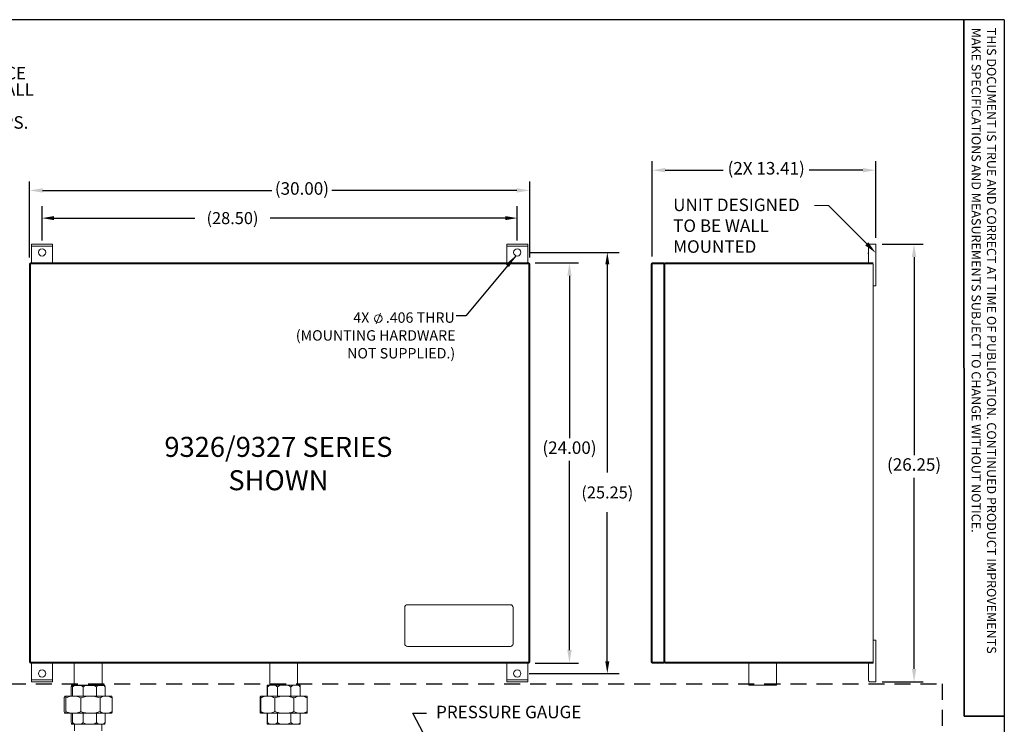
# Model space of a CAD drawing. Extents: x -0.4 to 15.2, y 0 to 20.4.
# Drawn here: x 5.4 to 15.2, y 13.3 to 20.4 of the extents above; entities that cross this region are included whole.
import ezdxf
from ezdxf.enums import TextEntityAlignment as Align

# ---------------------------------------------------------------- set-up
doc = ezdxf.new("R2010")
doc.units = 0
doc.header["$LTSCALE"] = 0.64
doc.header["$MEASUREMENT"] = 0
doc.header["$PDSIZE"] = -5
doc.linetypes.add('HIDDEN', pattern=[0.375, 0.25, -0.125])
doc.layers.get('0').update_dxf_attribs({"color": 1, "linetype": 'CONTINUOUS'})
doc.layers.get('Defpoints').update_dxf_attribs({"linetype": 'CONTINUOUS'})
for name, color, linetype in [('DASHED', 7, 'HIDDEN'), ('DIM', 4, 'CONTINUOUS'), ('TXT', 4, 'CONTINUOUS'), ('zBORDER', 8, 'CONTINUOUS')]:
    doc.layers.add(name, color=color, linetype=linetype)
doc.styles.add('ARIAL', font='ARIAL.TTF')
doc.styles.add('SLDTEXTSTYLE2', font='TXT', dxfattribs={"width": 0.75})
doc.styles.get("Standard").update_dxf_attribs({"font": 'simplex.shx'})
doc.dimstyles.new('SLDDIMSTYLE0', dxfattribs={"dimtxt": 0.18, "dimasz": 0.13, "dimexe": 0, "dimexo": 0.0625, "dimgap": 0, "dimtad": 0, "dimtih": 1, "dimtoh": 1, "dimdec": 0, "dimrnd": 1e-09, "dimzin": 0, "dimdsep": 46, "dimtxsty": 'Standard', "dimsah": 1, "dimcen": 0.09, "dimadec": 0, "dimazin": 0, "dimtfac": 0.13, "dimtdec": 0, "dimtofl": 0, "dimtmove": 0, "dimatfit": 3, "dimfxl": 1, "dimfrac": 2, "dimtolj": 1, "dimtzin": 0, "dimarcsym": 0})
doc.dimstyles.new('SLDDIMSTYLE5', dxfattribs={"dimtxt": 0.125, "dimasz": 0.13, "dimexe": 0, "dimexo": 0.0625, "dimgap": 0.03125, "dimtad": 0, "dimtih": 1, "dimtoh": 1, "dimlfac": 6, "dimrnd": 1e-09, "dimzin": 4, "dimdsep": 46, "dimtxsty": 'SLDTEXTSTYLE2', "dimsah": 1, "dimcen": 0.09, "dimadec": 0, "dimazin": 1, "dimtfac": 1, "dimtofl": 0, "dimtmove": 0, "dimatfit": 3, "dimfxl": 1, "dimfrac": 2, "dimtolj": 1, "dimtzin": 12, "dimarcsym": 0})
doc.dimstyles.new('SLDDIMSTYLE6', dxfattribs={"dimtxt": 0.125, "dimasz": 0.13, "dimexe": 0, "dimexo": 0.0625, "dimgap": 0.03125, "dimtad": 0, "dimtih": 1, "dimtoh": 1, "dimlfac": 6, "dimrnd": 1e-09, "dimzin": 12, "dimdsep": 46, "dimtxsty": 'SLDTEXTSTYLE2', "dimsah": 1, "dimcen": 0.09, "dimadec": 0, "dimazin": 3, "dimtfac": 1, "dimtofl": 0, "dimtmove": 0, "dimatfit": 3, "dimfxl": 1, "dimfrac": 2, "dimtolj": 1, "dimtzin": 12, "dimarcsym": 0})
doc.dimstyles.get("Standard").update_dxf_attribs({"dimtxt": 0.12, "dimasz": 0.12, "dimexe": 0.12, "dimexo": 0.12, "dimgap": 0.12, "dimtad": 0, "dimtih": 1, "dimtoh": 1, "dimdec": 3, "dimzin": 4, "dimdsep": 46, "dimtxsty": 'ARIAL', "dimcen": -0.06, "dimclrd": 256, "dimclre": 256, "dimclrt": 256, "dimadec": 0, "dimazin": 1, "dimtm": 1e-09, "dimtfac": 1, "dimtdec": 3, "dimtofl": 0, "dimtmove": 0, "dimatfit": 3, "dimfxl": 1, "dimtolj": 1, "dimtzin": 4, "dimarcsym": 0})

# ---------------------------------------------------------------- blocks, each defined once
blk = doc.blocks.new('A SIZE_INST')
at = {"layer": 'zBORDER'}
for q in [(0.2638, 0.1725), (10.4563, 7.7875)]:
    blk.add_line((0.2638, 7.7875), q, dxfattribs=at)
at = {"layer": 'zBORDER', "lineweight": 35}
for p in [(3.7437, 7.7875), (0.2638, 7.586)]:
    blk.add_line(p, (3.7437, 7.5867), dxfattribs=at)
at = {"layer": 'zBORDER', "color": 4, "insert": (0.3038, 7.7467), "char_height": 0.046, "attachment_point": 1, "style": 'ARIAL'}
blk.add_mtext('THIS DOCUMENT IS TRUE AND CORRECT AT TIME OF PUBLICATION. CONTINUED PRODUCT IMPROVEMENTS\\PMAKE SPECIFICATIONS AND MEASUREMENTS SUBJECT TO CHANGE WITHOUT NOTICE.', dxfattribs=at)
at = {"layer": 'zBORDER', "color": 4, "style": 'ARIAL'}
for tag, height, p in [('#1', 0.045, (6.4193, 0.5197)), ('#2', 0.045, (6.8239, 0.5155)), ('REVNAME', 0.045, (7.0574, 0.5158)), ('MODEL(S)', 0.08, (8.4981, 0.4525)), ('PART#', 0.07, (10.1105, 0.4999)), ('NAME1', 0.045, (6.4588, 0.364)), ('NAME2', 0.045, (7.0567, 0.3632)), ('TITLE:', 0.08, (8.4959, 0.3278)), ('REV.', 0.07, (10.1282, 0.3073)), ('NAME3', 0.045, (6.4999, 0.2116)), ('1', 0.0504, (10.0824, 0.2116)), ('X', 0.0504, (10.3312, 0.2116))]:
    blk.add_attdef(tag, text='', height=height, dxfattribs=at).set_placement(p, align=Align.MIDDLE_CENTER)
at = {"layer": 'zBORDER', "color": 4, "style": 'ARIAL', "width": 0.9}
for tag, p in [('DATE2', (6.9573, 0.2116)), ('SC', (7.5641, 0.2116)), ('DWG.TYPE', (8.879, 0.2116))]:
    blk.add_attdef(tag, text='', height=0.045, dxfattribs=at).set_placement(p, align=Align.MIDDLE_CENTER)
at = {"layer": 'zBORDER', "color": 4, "style": 'ARIAL'}
blk.add_attdef('YR', (0.5148, 0.0298), '', height=0.1, dxfattribs=at)
blk = doc.blocks.new('*D55')
at = {"color": 0, "linetype": 'Continuous', "lineweight": -2}
for p, q in [((5.487, 18.0083), (5.487, 18.769)), ((10.487, 18.0083), (10.487, 18.769)), ((5.617, 18.679), (7.9104, 18.679)), ((10.357, 18.679), (8.5087, 18.679))]:
    blk.add_line(p, q, dxfattribs=at)
at = {"color": 0}
for points in [[(5.617, 18.7007), (5.617, 18.6573), (5.487, 18.679)], [(10.357, 18.6573), (10.357, 18.7007), (10.487, 18.679)]]:
    blk.add_solid(points, dxfattribs=at)
at = {"layer": 'Defpoints', "color": 0}
for p in [(10.487, 18.679), (5.487, 17.9458), (10.487, 17.9458)]:
    blk.add_point(p, dxfattribs=at)
at = {"color": 4, "lineweight": 0, "insert": (8.2096, 18.7609), "char_height": 0.125, "attachment_point": 2, "style": 'ARIAL'}
blk.add_mtext('\\A1;(30.00)', dxfattribs=at)
blk = doc.blocks.new('*D56')
at = {"color": 0, "linetype": 'Continuous', "lineweight": -2}
for p, q in [((10.5395, 17.9558), (10.9739, 17.9558)), ((10.8839, 17.8258), (10.8839, 16.2024)), ((10.8839, 14.0858), (10.8839, 15.9761)), ((10.5395, 13.9558), (10.9739, 13.9558))]:
    blk.add_line(p, q, dxfattribs=at)
at = {"color": 0}
for points in [[(10.9056, 17.8258), (10.8622, 17.8258), (10.8839, 17.9558)], [(10.8622, 14.0858), (10.9056, 14.0858), (10.8839, 13.9558)]]:
    blk.add_solid(points, dxfattribs=at)
at = {"layer": 'Defpoints', "color": 0}
for p in [(10.477, 17.9558), (10.477, 13.9558), (10.8839, 13.9558)]:
    blk.add_point(p, dxfattribs=at)
at = {"color": 4, "lineweight": 0, "insert": (10.8839, 16.1711), "char_height": 0.125, "attachment_point": 2, "style": 'ARIAL'}
blk.add_mtext('\\A1;(24.00)', dxfattribs=at)
blk = doc.blocks.new('SW_SYMBOL_HOLE_DIAM')
at = {"color": 0, "linetype": 'Continuous', "lineweight": 0}
blk.add_line((11.8, 0), (27.6, 39.4), dxfattribs=at)
blk.add_circle((19.7, 19.7), 13.8, dxfattribs=at)
blk = doc.blocks.new('SW_NOTE_33')
at = {"color": 0, "linetype": 'Continuous', "lineweight": 0, "xscale": 0.002728526715850659, "yscale": 0.002728526715850659, "zscale": 0.002728526715850659}
blk.add_blockref('SW_SYMBOL_HOLE_DIAM', (-0.8316, -0.0825), dxfattribs=at)
at = {"color": 0, "linetype": 'Continuous', "lineweight": 0, "attachment_point": 3, "style": 'ARIAL'}
for s, insert, char_height in [('4X', (-0.8674, 0.0338), 0.10417), ('.406 THRU', (-0.0137, 0.0338), 0.10417), ('{(MOUNTING HARDWARE}', (-0.0063, -0.1444), 0.104167), ('NOT SUPPLIED.)', (-0.0092, -0.3227), 0.104167)]:
    blk.add_mtext(s, dxfattribs=dict(at, insert=insert, char_height=char_height))
blk = doc.blocks.new('*D57')
at = {"color": 0, "linetype": 'Continuous', "lineweight": -2}
for p, q in [((11.7113, 18.0183), (11.7113, 18.9712)), ((13.9463, 18.2058), (13.9463, 18.9712)), ((11.8413, 18.8812), (12.4199, 18.8812)), ((13.8163, 18.8812), (13.2802, 18.8812))]:
    blk.add_line(p, q, dxfattribs=at)
at = {"color": 0}
for points in [[(11.8413, 18.9029), (11.8413, 18.8595), (11.7113, 18.8812)], [(13.8163, 18.8595), (13.8163, 18.9029), (13.9463, 18.8812)]]:
    blk.add_solid(points, dxfattribs=at)
at = {"layer": 'Defpoints', "color": 0}
for p in [(13.9463, 18.8812), (13.9463, 18.1433), (11.7113, 17.9558)]:
    blk.add_point(p, dxfattribs=at)
at = {"color": 4, "lineweight": 0, "insert": (12.85, 18.9631), "char_height": 0.125, "attachment_point": 2, "style": 'ARIAL'}
blk.add_mtext('\\A1;(2X 13.41)', dxfattribs=at)
blk = doc.blocks.new('*D58')
at = {"color": 0, "linetype": 'Continuous', "lineweight": -2}
for p, q in [((14.0088, 18.1433), (14.418, 18.1433)), ((14.328, 18.0133), (14.328, 16.0335)), ((14.328, 13.8983), (14.328, 15.8073)), ((14.0088, 13.7683), (14.418, 13.7683))]:
    blk.add_line(p, q, dxfattribs=at)
at = {"color": 0}
for points in [[(14.3496, 18.0133), (14.3063, 18.0133), (14.328, 18.1433)], [(14.3063, 13.8983), (14.3496, 13.8983), (14.328, 13.7683)]]:
    blk.add_solid(points, dxfattribs=at)
at = {"layer": 'Defpoints', "color": 0}
for p in [(13.9463, 18.1433), (13.9463, 13.7683), (14.328, 13.7683)]:
    blk.add_point(p, dxfattribs=at)
at = {"color": 4, "lineweight": 0, "insert": (14.328, 16.0023), "char_height": 0.125, "attachment_point": 2, "style": 'ARIAL'}
blk.add_mtext('\\A1;(26.25)', dxfattribs=at)
blk = doc.blocks.new('*D59')
at = {"lineweight": -2}
for p, q in [((5.612, 18.18), (5.612, 18.5224)), ((10.362, 18.18), (10.362, 18.5224)), ((5.732, 18.4024), (7.1385, 18.4024)), ((10.242, 18.4024), (7.8929, 18.4024))]:
    blk.add_line(p, q, dxfattribs=at)
for points in [[(5.732, 18.4224), (5.732, 18.3824), (5.612, 18.4024)], [(10.242, 18.3824), (10.242, 18.4224), (10.362, 18.4024)]]:
    blk.add_solid(points)
at = {"layer": 'Defpoints', "color": 0}
for p in [(10.362, 18.4024), (5.612, 18.06), (10.362, 18.06)]:
    blk.add_point(p, dxfattribs=at)
at = {"color": 4, "insert": (7.5157, 18.4024), "char_height": 0.12, "attachment_point": 5, "style": 'ARIAL'}
blk.add_mtext('\\A1;(28.50)', dxfattribs=at)
blk = doc.blocks.new('*D60')
at = {"lineweight": -2}
for p, q in [((10.482, 18.06), (11.382, 18.06)), ((11.262, 17.94), (11.262, 15.8595)), ((11.262, 13.9717), (11.262, 15.4623)), ((10.482, 13.8517), (11.382, 13.8517))]:
    blk.add_line(p, q, dxfattribs=at)
for points in [[(11.282, 17.94), (11.242, 17.94), (11.262, 18.06)], [(11.242, 13.9717), (11.282, 13.9717), (11.262, 13.8517)]]:
    blk.add_solid(points)
at = {"layer": 'Defpoints', "color": 0}
for p in [(10.362, 18.06), (10.362, 13.8517), (11.262, 13.8517)]:
    blk.add_point(p, dxfattribs=at)
at = {"color": 4, "insert": (11.262, 15.6609), "char_height": 0.12, "attachment_point": 5, "style": 'ARIAL'}
blk.add_mtext('\\A1;(25.25)', dxfattribs=at)
blk = doc.blocks.new('SW_NOTE_26')
at = {"layer": 'DIM', "color": 4, "insert": (-0.1266, -0.6607), "char_height": 0.125, "width": 4.881852, "attachment_point": 1, "style": 'ARIAL'}
blk.add_mtext("{REFER TO OWNER'S MANUAL FOR INSTALLATION INSTRUCTIONS}", dxfattribs=at)
at = {"layer": 'TXT', "color": 0, "char_height": 0.125, "attachment_point": 1, "style": 'ARIAL'}
for s, insert in [('1.', (-0.3937, 0.1611)), ('2.', (-0.3937, -0.6607))]:
    blk.add_mtext(s, dxfattribs=dict(at, insert=insert))
at = {"layer": 'TXT', "color": 4, "char_height": 0.125, "attachment_point": 1, "style": 'ARIAL'}
for s, insert in [('ITEMS SHOWN DASHED (IN BOX) ARE SHOWN FOR REFERENCE', (-0.1266, 0.1611)), ('ONLY AND ARE NOT SUPPLIED. MANUFACTURER REQUIRES ALL', (-0.1266, -0.0032)), ('{COMPONENTS TO PROTECT UNIT, AND PROVIDE FUTURE}', (-0.1266, -0.1676)), ('{SERVICEABILITY.  INTERCONNECTING PIPING TO BE 1-1/4" IPS.}', (-0.1266, -0.332))]:
    blk.add_mtext(s, dxfattribs=dict(at, insert=insert))

msp = doc.modelspace()

# ---------------------------------------------------------------- linework, layer by layer
at = {"color": 1, "linetype": 'Continuous', "lineweight": 0}
for p, q in [((13.4734, 18.52692), (13.33343, 18.52692)), ((13.85446, 18.1458), (13.4734, 18.52692))]:
    msp.add_line(p, q, dxfattribs=at)
at = {"color": 7, "linetype": 'Continuous', "lineweight": 15}
for p, q in [((5.50788, 18.14333), (5.71621, 18.14333)), ((5.50788, 18.12333), (5.50788, 18.14333)), ((5.71621, 18.12333), (5.50788, 18.12333)), ((5.50788, 17.95583), (5.50788, 18.12333)), ((5.71621, 18.14333), (5.71621, 18.12333)), ((5.71621, 18.12333), (5.71621, 17.95583)), ((10.25788, 18.14333), (10.46621, 18.14333)), ((10.25788, 18.12333), (10.25788, 18.14333)), ((10.46621, 18.12333), (10.25788, 18.12333)), ((10.25788, 17.95583), (10.25788, 18.12333)), ((10.46621, 18.14333), (10.46621, 18.12333)), ((10.46621, 18.12333), (10.46621, 17.95583)), ((13.87134, 18.12333), (13.87134, 17.95583)), ((13.89134, 18.14333), (13.94634, 18.14333)), ((13.94634, 18.14333), (13.94634, 17.72667)), ((13.87024, 18.0556), (13.87024, 18.0456)), ((5.48705, 13.96583), (5.48705, 17.94583)), ((5.48705, 17.94583), (5.49705, 17.94583)), ((5.49705, 17.95583), (5.49705, 17.94583)), ((5.49705, 17.95583), (10.47705, 17.95583)), ((5.49705, 17.94583), (5.49705, 13.96583)), ((10.47705, 17.94583), (5.49705, 17.94583)), ((10.47705, 17.94583), (10.47705, 17.95583)), ((10.47705, 13.96583), (10.47705, 17.94583)), ((10.47705, 17.94583), (10.48705, 17.94583)), ((10.48705, 17.94583), (10.48705, 13.96583)), ((11.70134, 13.96583), (11.70134, 17.94583)), ((11.70134, 17.94583), (11.71134, 17.94583)), ((11.71134, 17.94583), (11.71134, 17.95583)), ((11.71134, 17.95583), (11.82634, 17.95583)), ((11.82634, 17.94583), (11.71134, 17.94583)), ((11.71134, 17.94583), (11.71134, 13.96583)), ((11.82634, 17.95583), (11.82634, 17.94583)), ((11.82634, 17.94583), (11.82634, 13.96583)), ((11.83634, 17.93583), (11.82634, 17.93583)), ((11.83634, 17.95583), (13.92017, 17.95583)), ((11.83634, 17.94583), (11.83634, 17.95583)), ((13.92017, 17.94583), (11.83634, 17.94583)), ((11.83634, 17.94583), (11.83634, 13.96583)), ((13.92017, 13.96583), (13.92017, 17.94583)), ((13.92017, 17.72667), (13.94634, 17.72667)), ((9.23705, 14.5125), (9.23705, 14.14917)), ((10.29371, 14.53917), (9.26371, 14.53917)), ((10.32038, 14.14917), (10.32038, 14.5125)), ((13.92017, 14.185), (13.94634, 14.185)), ((13.94634, 14.185), (13.94634, 13.76833)), ((9.26371, 14.1225), (10.29371, 14.1225)), ((11.82634, 13.97583), (11.83634, 13.97583)), ((5.48705, 13.96583), (5.49705, 13.96583)), ((5.49705, 13.96583), (10.47705, 13.96583)), ((5.49705, 13.95583), (5.49705, 13.96583)), ((10.47705, 13.95583), (5.49705, 13.95583)), ((5.50788, 13.78833), (5.50788, 13.95583)), ((5.71621, 13.95583), (5.71621, 13.78833)), ((5.93474, 13.95583), (5.93474, 13.73453)), ((6.2128, 13.73453), (6.2128, 13.95583)), ((7.88807, 13.95758), (7.88807, 13.73453)), ((8.16474, 13.73453), (8.16474, 13.95758)), ((10.25788, 13.78833), (10.25788, 13.95583)), ((10.46621, 13.95583), (10.46621, 13.78833)), ((10.47705, 13.96583), (10.48705, 13.96583)), ((10.47705, 13.96583), (10.47705, 13.95583)), ((11.70134, 13.96583), (11.71134, 13.96583)), ((11.71134, 13.95583), (11.71134, 13.96583)), ((11.71134, 13.96583), (11.82634, 13.96583)), ((11.82634, 13.95583), (11.71134, 13.95583)), ((11.82634, 13.96583), (11.82634, 13.95583)), ((11.83634, 13.96583), (13.92017, 13.96583)), ((11.83634, 13.95583), (11.83634, 13.96583)), ((13.92017, 13.95583), (11.83634, 13.95583)), ((12.67684, 13.95583), (12.67684, 13.73453)), ((12.95351, 13.73453), (12.95351, 13.95583)), ((13.87134, 13.95583), (13.87134, 13.78833)), ((13.92017, 13.96583), (13.92017, 13.95583)), ((5.50785, 13.76812), (5.50785, 13.78812)), ((5.50785, 13.78812), (5.71619, 13.78812)), ((5.71619, 13.78812), (5.71619, 13.76812)), ((10.25787, 13.76853), (10.25787, 13.78853)), ((10.25787, 13.78853), (10.4662, 13.78853)), ((10.4662, 13.78853), (10.4662, 13.76853)), ((5.71619, 13.76812), (5.50785, 13.76812)), ((6.2114, 13.73453), (5.93474, 13.73453)), ((8.16474, 13.73453), (7.88807, 13.73453)), ((10.4662, 13.76853), (10.25787, 13.76853)), ((12.95351, 13.73453), (12.67684, 13.73453)), ((13.89134, 13.76833), (13.94634, 13.76833))]:
    msp.add_line(p, q, dxfattribs=at)
at = {"color": 7, "linetype": 'Continuous', "lineweight": 18}
for p, q in [((5.90407, 13.62364), (5.90407, 13.71788)), ((5.91729, 13.62364), (5.91729, 13.71788)), ((6.02176, 13.62364), (6.02176, 13.71788)), ((6.15629, 13.62364), (6.15629, 13.71788)), ((6.24207, 13.62364), (6.24207, 13.71788)), ((7.86264, 13.62364), (7.86264, 13.71788)), ((7.86541, 13.73453), (7.86356, 13.73453)), ((7.86541, 13.73453), (7.8909, 13.73453)), ((7.86633, 13.62364), (7.86633, 13.71788)), ((7.93991, 13.73453), (7.8909, 13.73453)), ((7.93991, 13.73453), (7.99831, 13.73453)), ((7.96449, 13.62364), (7.96449, 13.71788)), ((8.06579, 13.73453), (7.99831, 13.73453)), ((8.06579, 13.73453), (8.12287, 13.73453)), ((8.09961, 13.62364), (8.09961, 13.71788)), ((8.16928, 13.73453), (8.12287, 13.73453)), ((8.16928, 13.73453), (8.19163, 13.73453)), ((8.19255, 13.62364), (8.19255, 13.71788)), ((5.83251, 13.47163), (5.83251, 13.60699)), ((5.84525, 13.62364), (5.83858, 13.62364)), ((5.84525, 13.62364), (5.89934, 13.62364)), ((5.85132, 13.47163), (5.85132, 13.60699)), ((5.95202, 13.62364), (5.89934, 13.62364)), ((5.95202, 13.62364), (6.06187, 13.62364)), ((6.00004, 13.47163), (6.00004, 13.60699)), ((6.1297, 13.62364), (6.06187, 13.62364)), ((6.1297, 13.62364), (6.23095, 13.62364)), ((6.19153, 13.47163), (6.19153, 13.60699)), ((6.27421, 13.62364), (6.23095, 13.62364)), ((6.27421, 13.62364), (6.30756, 13.62364)), ((6.31363, 13.47163), (6.31363, 13.60699)), ((7.79279, 13.47163), (7.79279, 13.60699)), ((7.79634, 13.62364), (7.79448, 13.62364)), ((7.79634, 13.62364), (7.84315, 13.62364)), ((7.79804, 13.47163), (7.79804, 13.60699)), ((7.89265, 13.62364), (7.84315, 13.62364)), ((7.89265, 13.62364), (7.99986, 13.62364)), ((7.93776, 13.47163), (7.93776, 13.60699)), ((8.068, 13.62364), (7.99986, 13.62364)), ((8.068, 13.62364), (8.17282, 13.62364)), ((8.13011, 13.47163), (8.13011, 13.60699)), ((8.21969, 13.62364), (8.17282, 13.62364)), ((8.21969, 13.62364), (8.26071, 13.62364)), ((8.2624, 13.47163), (8.2624, 13.60699)), ((5.84525, 13.45498), (5.83858, 13.45498)), ((5.89934, 13.45498), (5.84525, 13.45498)), ((5.95202, 13.45498), (5.89934, 13.45498)), ((5.90407, 13.36074), (5.90407, 13.45498)), ((5.91729, 13.36074), (5.91729, 13.45498)), ((6.06187, 13.45498), (5.95202, 13.45498)), ((6.02176, 13.36074), (6.02176, 13.45498)), ((6.1297, 13.45498), (6.06187, 13.45498)), ((6.23095, 13.45498), (6.1297, 13.45498)), ((6.15629, 13.36074), (6.15629, 13.45498)), ((6.27421, 13.45498), (6.23095, 13.45498)), ((6.24207, 13.36074), (6.24207, 13.45498)), ((6.30756, 13.45498), (6.27421, 13.45498)), ((7.79634, 13.45498), (7.79448, 13.45498)), ((7.84315, 13.45498), (7.79634, 13.45498)), ((7.89265, 13.45498), (7.84315, 13.45498)), ((7.86264, 13.36074), (7.86264, 13.45498)), ((7.86633, 13.36074), (7.86633, 13.45498)), ((7.99986, 13.45498), (7.89265, 13.45498)), ((7.96449, 13.36074), (7.96449, 13.45498)), ((8.068, 13.45498), (7.99986, 13.45498)), ((8.068, 13.45498), (8.17282, 13.45498)), ((8.09961, 13.36074), (8.09961, 13.45498)), ((8.21969, 13.45498), (8.17282, 13.45498)), ((8.19255, 13.36074), (8.19255, 13.45498)), ((8.26071, 13.45498), (8.21969, 13.45498)), ((5.91398, 13.34409), (5.90738, 13.34409)), ((5.94344, 13.34409), (5.91398, 13.34409)), ((5.93708, 13.34409), (5.93487, 13.28024)), ((5.99561, 13.34409), (5.94344, 13.34409)), ((6.05544, 13.34409), (5.99561, 13.34409)), ((6.12261, 13.34409), (6.05544, 13.34409)), ((6.17776, 13.34409), (6.12261, 13.34409)), ((6.2206, 13.34409), (6.17776, 13.34409)), ((6.21126, 13.28024), (6.20906, 13.34409)), ((6.23876, 13.34409), (6.2206, 13.34409)), ((7.86541, 13.34409), (7.86356, 13.34409)), ((7.8909, 13.34409), (7.86541, 13.34409)), ((7.93991, 13.34409), (7.8909, 13.34409)), ((7.99831, 13.34409), (7.93991, 13.34409)), ((8.06579, 13.34409), (7.99831, 13.34409)), ((8.06579, 13.34409), (8.12287, 13.34409)), ((8.16928, 13.34409), (8.12287, 13.34409)), ((8.19163, 13.34409), (8.16928, 13.34409))]:
    msp.add_line(p, q, dxfattribs=at)
at = {"color": 7}
msp.add_line((5.90738, 13.73453), (6.23876, 13.73453), dxfattribs=at)
at = {"color": 7, "linetype": 'Continuous', "lineweight": 15}
for centre in [(5.61205, 18.06), (10.36205, 18.06), (5.61205, 13.85167), (10.36205, 13.85167)]:
    msp.add_circle(centre, 0.0365, dxfattribs=at)
for centre, radius, start, end in [((13.89134, 18.12333), 0.02, 90, 180), ((5.49705, 17.94583), 0.01, 90, 180), ((10.47705, 17.94583), 0.01, 0, 90), ((11.71134, 17.94583), 0.01, 90, 180), ((9.26371, 14.5125), 0.02667, 90, 180), ((10.29371, 14.5125), 0.02667, 0, 90), ((9.26371, 14.14917), 0.02667, 180, 270), ((10.29371, 14.14917), 0.02667, 270, 0), ((5.49705, 13.96583), 0.01, 180, 270), ((10.47705, 13.96583), 0.01, 270, 0), ((11.71134, 13.96583), 0.01, 180, 270), ((13.89134, 13.78833), 0.02, 180, 270)]:
    msp.add_arc(centre, radius, start, end, dxfattribs=at)
at = {"color": 7, "linetype": 'Continuous', "lineweight": 18}
for points, knots in [([(5.90407, 13.71788), (5.9046, 13.72117), (5.90565, 13.72774), (5.9068, 13.73227), (5.90738, 13.73453)], [0, 0, 0, 0, 0.49943, 1, 1, 1, 1]), ([(5.91398, 13.73453), (5.91449, 13.73254), (5.91552, 13.72851), (5.9166, 13.72233), (5.91718, 13.7186), (5.91729, 13.71788)], [0, 0, 0, 0, 0.4435118, 0.8929593, 1, 1, 1, 1]), ([(5.91729, 13.71788), (5.92143, 13.72115), (5.92975, 13.72772), (5.93886, 13.73225), (5.94344, 13.73453)], [0, 0, 0, 0, 0.4966643, 1, 1, 1, 1]), ([(5.99561, 13.73453), (6.00013, 13.73229), (6.00923, 13.72777), (6.01756, 13.7212), (6.02176, 13.71788)], [0, 0, 0, 0, 0.4960113, 1, 1, 1, 1]), ([(6.02176, 13.71788), (6.0229, 13.7186), (6.02875, 13.72229), (6.03971, 13.72848), (6.05018, 13.73251), (6.05544, 13.73453)], [0, 0, 0, 0, 0.107041, 0.5509863, 1, 1, 1, 1]), ([(6.12261, 13.73453), (6.12848, 13.73227), (6.14021, 13.72774), (6.15093, 13.72117), (6.15629, 13.71788)], [0, 0, 0, 0, 0.50057, 1, 1, 1, 1]), ([(6.15629, 13.71788), (6.15969, 13.72115), (6.16652, 13.72772), (6.174, 13.73225), (6.17776, 13.73453)], [0, 0, 0, 0, 0.4966643, 1, 1, 1, 1]), ([(6.2206, 13.73453), (6.2243, 13.73229), (6.23178, 13.72777), (6.23862, 13.7212), (6.24207, 13.71788)], [0, 0, 0, 0, 0.4960113, 1, 1, 1, 1]), ([(6.24207, 13.71788), (6.24196, 13.7186), (6.24138, 13.72229), (6.2403, 13.72848), (6.23928, 13.73251), (6.23876, 13.73453)], [0, 0, 0, 0, 0.107041, 0.5509863, 1, 1, 1, 1]), ([(7.86264, 13.71788), (7.86267, 13.7186), (7.86283, 13.72229), (7.86313, 13.72848), (7.86342, 13.73251), (7.86356, 13.73453)], [0, 0, 0, 0, 0.107041, 0.5509863, 1, 1, 1, 1]), ([(7.86541, 13.73453), (7.86557, 13.73227), (7.86589, 13.72774), (7.86618, 13.72117), (7.86633, 13.71788)], [0, 0, 0, 0, 0.50057, 1, 1, 1, 1]), ([(7.86633, 13.71788), (7.87022, 13.72115), (7.87804, 13.72772), (7.88659, 13.73225), (7.8909, 13.73453)], [0, 0, 0, 0, 0.4966643, 1, 1, 1, 1]), ([(7.93991, 13.73453), (7.94416, 13.73229), (7.95271, 13.72777), (7.96054, 13.7212), (7.96449, 13.71788)], [0, 0, 0, 0, 0.4960113, 1, 1, 1, 1]), ([(7.96449, 13.71788), (7.96986, 13.72117), (7.98064, 13.72774), (7.99241, 13.73227), (7.99831, 13.73453)], [0, 0, 0, 0, 0.49943, 1, 1, 1, 1]), ([(8.06579, 13.73453), (8.07101, 13.73254), (8.08152, 13.72851), (8.09254, 13.72233), (8.09847, 13.7186), (8.09961, 13.71788)], [0, 0, 0, 0, 0.4435118, 0.8929593, 1, 1, 1, 1]), ([(8.09961, 13.71788), (8.10329, 13.72115), (8.1107, 13.72772), (8.1188, 13.73225), (8.12287, 13.73453)], [0, 0, 0, 0, 0.4966643, 1, 1, 1, 1]), ([(8.16928, 13.73453), (8.1733, 13.73229), (8.1814, 13.72777), (8.18881, 13.7212), (8.19255, 13.71788)], [0, 0, 0, 0, 0.4960113, 1, 1, 1, 1]), ([(8.19255, 13.71788), (8.1924, 13.72117), (8.19211, 13.72774), (8.19179, 13.73227), (8.19163, 13.73453)], [0, 0, 0, 0, 0.49943, 1, 1, 1, 1]), ([(5.83251, 13.60699), (5.83329, 13.6099), (5.83526, 13.61727), (5.83733, 13.62124), (5.83858, 13.62364)], [0, 0, 0, 0, 0.3950581, 1, 1, 1, 1]), ([(5.84525, 13.62364), (5.84606, 13.62219), (5.84769, 13.61926), (5.8497, 13.61311), (5.8509, 13.60858), (5.85132, 13.60699)], [0, 0, 0, 0, 0.3913548, 0.7860998, 1, 1, 1, 1]), ([(5.85132, 13.60699), (5.8591, 13.61061), (5.87475, 13.61789), (5.89111, 13.62172), (5.89934, 13.62364)], [0, 0, 0, 0, 0.4971233, 1, 1, 1, 1]), ([(5.95202, 13.62364), (5.96015, 13.62175), (5.97651, 13.61793), (5.99216, 13.61065), (6.00004, 13.60699)], [0, 0, 0, 0, 0.496728, 1, 1, 1, 1]), ([(6.00004, 13.60699), (6.00433, 13.60858), (6.01647, 13.61308), (6.03699, 13.61924), (6.05355, 13.62217), (6.06187, 13.62364)], [0, 0, 0, 0, 0.2139003, 0.6054077, 1, 1, 1, 1]), ([(6.1297, 13.62364), (6.14243, 13.62124), (6.16348, 13.61727), (6.18359, 13.6099), (6.19153, 13.60699)], [0, 0, 0, 0, 0.6049419, 1, 1, 1, 1]), ([(6.19153, 13.60699), (6.19792, 13.61061), (6.21076, 13.61789), (6.2242, 13.62172), (6.23095, 13.62364)], [0, 0, 0, 0, 0.4971233, 1, 1, 1, 1]), ([(6.27421, 13.62364), (6.28088, 13.62175), (6.29432, 13.61793), (6.30717, 13.61065), (6.31363, 13.60699)], [0, 0, 0, 0, 0.496728, 1, 1, 1, 1]), ([(6.31363, 13.60699), (6.31321, 13.60858), (6.31202, 13.61308), (6.31, 13.61924), (6.30837, 13.62217), (6.30756, 13.62364)], [0, 0, 0, 0, 0.2139003, 0.6054077, 1, 1, 1, 1]), ([(7.79279, 13.60699), (7.79291, 13.60858), (7.79324, 13.61308), (7.7938, 13.61924), (7.79426, 13.62217), (7.79448, 13.62364)], [0, 0, 0, 0, 0.2139003, 0.6054077, 1, 1, 1, 1]), ([(7.79634, 13.62364), (7.79669, 13.62124), (7.79727, 13.61727), (7.79782, 13.6099), (7.79804, 13.60699)], [0, 0, 0, 0, 0.6049419, 1, 1, 1, 1]), ([(7.79804, 13.60699), (7.80535, 13.61061), (7.82005, 13.61789), (7.83542, 13.62172), (7.84315, 13.62364)], [0, 0, 0, 0, 0.4971233, 1, 1, 1, 1]), ([(7.89265, 13.62364), (7.90028, 13.62175), (7.91566, 13.61793), (7.93036, 13.61065), (7.93776, 13.60699)], [0, 0, 0, 0, 0.496728, 1, 1, 1, 1]), ([(7.93776, 13.60699), (7.94574, 13.6099), (7.96593, 13.61727), (7.98707, 13.62124), (7.99986, 13.62364)], [0, 0, 0, 0, 0.3950581, 1, 1, 1, 1]), ([(8.068, 13.62364), (8.07628, 13.62219), (8.09291, 13.61926), (8.11354, 13.61311), (8.1258, 13.60858), (8.13011, 13.60699)], [0, 0, 0, 0, 0.3913548, 0.7860998, 1, 1, 1, 1]), ([(8.13011, 13.60699), (8.13703, 13.61061), (8.15095, 13.61789), (8.1655, 13.62172), (8.17282, 13.62364)], [0, 0, 0, 0, 0.4971233, 1, 1, 1, 1]), ([(8.21969, 13.62364), (8.22692, 13.62175), (8.24147, 13.61793), (8.25539, 13.61065), (8.2624, 13.60699)], [0, 0, 0, 0, 0.496728, 1, 1, 1, 1]), ([(8.2624, 13.60699), (8.26218, 13.6099), (8.26163, 13.61727), (8.26106, 13.62124), (8.26071, 13.62364)], [0, 0, 0, 0, 0.3950581, 1, 1, 1, 1]), ([(5.83858, 13.45498), (5.83733, 13.45738), (5.83526, 13.46136), (5.83329, 13.46872), (5.83251, 13.47163)], [0, 0, 0, 0, 0.6049419, 1, 1, 1, 1]), ([(5.85132, 13.47163), (5.8509, 13.47004), (5.84971, 13.46554), (5.84769, 13.45938), (5.84606, 13.45645), (5.84525, 13.45498)], [0, 0, 0, 0, 0.2139003, 0.6054077, 1, 1, 1, 1]), ([(5.89934, 13.45498), (5.89121, 13.45688), (5.87485, 13.4607), (5.8592, 13.46797), (5.85132, 13.47163)], [0, 0, 0, 0, 0.496728, 1, 1, 1, 1]), ([(6.00004, 13.47163), (5.99226, 13.46801), (5.97661, 13.46074), (5.96025, 13.45691), (5.95202, 13.45498)], [0, 0, 0, 0, 0.4971233, 1, 1, 1, 1]), ([(6.06187, 13.45498), (6.05362, 13.45644), (6.03706, 13.45937), (6.01653, 13.46552), (6.00433, 13.47004), (6.00004, 13.47163)], [0, 0, 0, 0, 0.3913548, 0.7860998, 1, 1, 1, 1]), ([(6.19153, 13.47163), (6.18359, 13.46872), (6.16348, 13.46136), (6.14243, 13.45738), (6.1297, 13.45498)], [0, 0, 0, 0, 0.3950581, 1, 1, 1, 1]), ([(6.23095, 13.45498), (6.22428, 13.45688), (6.21085, 13.4607), (6.198, 13.46797), (6.19153, 13.47163)], [0, 0, 0, 0, 0.496728, 1, 1, 1, 1]), ([(6.31363, 13.47163), (6.30725, 13.46801), (6.2944, 13.46074), (6.28096, 13.45691), (6.27421, 13.45498)], [0, 0, 0, 0, 0.4971233, 1, 1, 1, 1]), ([(6.30756, 13.45498), (6.30837, 13.45644), (6.30999, 13.45937), (6.31201, 13.46552), (6.31321, 13.47004), (6.31363, 13.47163)], [0, 0, 0, 0, 0.39135482, 0.78609984, 1, 1, 1, 1]), ([(7.79448, 13.45498), (7.79426, 13.45644), (7.7938, 13.45937), (7.79324, 13.46552), (7.79291, 13.47004), (7.79279, 13.47163)], [0, 0, 0, 0, 0.3913548, 0.7860998, 1, 1, 1, 1]), ([(7.79804, 13.47163), (7.79782, 13.46872), (7.79727, 13.46136), (7.79669, 13.45738), (7.79634, 13.45498)], [0, 0, 0, 0, 0.3950581, 1, 1, 1, 1]), ([(7.84315, 13.45498), (7.83552, 13.45688), (7.82014, 13.4607), (7.80544, 13.46797), (7.79804, 13.47163)], [0, 0, 0, 0, 0.496728, 1, 1, 1, 1]), ([(7.93776, 13.47163), (7.93045, 13.46801), (7.91575, 13.46074), (7.90038, 13.45691), (7.89265, 13.45498)], [0, 0, 0, 0, 0.4971233, 1, 1, 1, 1]), ([(7.99986, 13.45498), (7.98707, 13.45738), (7.96593, 13.46136), (7.94574, 13.46872), (7.93776, 13.47163)], [0, 0, 0, 0, 0.6049419, 1, 1, 1, 1]), ([(8.13011, 13.47163), (8.1258, 13.47004), (8.1136, 13.46554), (8.09298, 13.45938), (8.07635, 13.45645), (8.068, 13.45498)], [0, 0, 0, 0, 0.2139003, 0.6054077, 1, 1, 1, 1]), ([(8.17282, 13.45498), (8.16559, 13.45688), (8.15103, 13.4607), (8.13711, 13.46797), (8.13011, 13.47163)], [0, 0, 0, 0, 0.496728, 1, 1, 1, 1]), ([(8.2624, 13.47163), (8.25548, 13.46801), (8.24156, 13.46074), (8.22701, 13.45691), (8.21969, 13.45498)], [0, 0, 0, 0, 0.4971233, 1, 1, 1, 1]), ([(8.26071, 13.45498), (8.26106, 13.45738), (8.26163, 13.46136), (8.26218, 13.46872), (8.2624, 13.47163)], [0, 0, 0, 0, 0.6049419, 1, 1, 1, 1]), ([(5.90738, 13.34409), (5.9068, 13.34636), (5.90565, 13.35089), (5.9046, 13.35746), (5.90407, 13.36074)], [0, 0, 0, 0, 0.50057, 1, 1, 1, 1]), ([(5.91729, 13.36074), (5.91718, 13.36002), (5.9166, 13.35633), (5.91553, 13.35014), (5.9145, 13.34612), (5.91398, 13.34409)], [0, 0, 0, 0, 0.107041, 0.5509863, 1, 1, 1, 1]), ([(5.94344, 13.34409), (5.93893, 13.34634), (5.92982, 13.35086), (5.92149, 13.35743), (5.91729, 13.36074)], [0, 0, 0, 0, 0.4960113, 1, 1, 1, 1]), ([(6.02176, 13.36074), (6.01763, 13.35748), (6.0093, 13.3509), (6.00019, 13.34637), (5.99561, 13.34409)], [0, 0, 0, 0, 0.4966643, 1, 1, 1, 1]), ([(6.05544, 13.34409), (6.05024, 13.34609), (6.03977, 13.35011), (6.0288, 13.3563), (6.0229, 13.36002), (6.02176, 13.36074)], [0, 0, 0, 0, 0.4435118, 0.8929593, 1, 1, 1, 1]), ([(6.15629, 13.36074), (6.15093, 13.35746), (6.14021, 13.35089), (6.12848, 13.34636), (6.12261, 13.34409)], [0, 0, 0, 0, 0.49943, 1, 1, 1, 1]), ([(6.17776, 13.34409), (6.17405, 13.34634), (6.16658, 13.35086), (6.15974, 13.35743), (6.15629, 13.36074)], [0, 0, 0, 0, 0.4960113, 1, 1, 1, 1]), ([(6.24207, 13.36074), (6.23867, 13.35748), (6.23183, 13.3509), (6.22436, 13.34637), (6.2206, 13.34409)], [0, 0, 0, 0, 0.4966643, 1, 1, 1, 1]), ([(6.23876, 13.34409), (6.23927, 13.34609), (6.2403, 13.35011), (6.24137, 13.3563), (6.24196, 13.36002), (6.24207, 13.36074)], [0, 0, 0, 0, 0.4435118, 0.8929593, 1, 1, 1, 1]), ([(7.86356, 13.34409), (7.86342, 13.34609), (7.86314, 13.35011), (7.86283, 13.3563), (7.86267, 13.36002), (7.86264, 13.36074)], [0, 0, 0, 0, 0.4435118, 0.8929593, 1, 1, 1, 1]), ([(7.86633, 13.36074), (7.86618, 13.35746), (7.86589, 13.35089), (7.86557, 13.34636), (7.86541, 13.34409)], [0, 0, 0, 0, 0.49943, 1, 1, 1, 1]), ([(7.8909, 13.34409), (7.88666, 13.34634), (7.8781, 13.35086), (7.87027, 13.35743), (7.86633, 13.36074)], [0, 0, 0, 0, 0.49601131, 1, 1, 1, 1]), ([(7.96449, 13.36074), (7.9606, 13.35748), (7.95278, 13.3509), (7.94422, 13.34637), (7.93991, 13.34409)], [0, 0, 0, 0, 0.4966643, 1, 1, 1, 1]), ([(7.99831, 13.34409), (7.99241, 13.34636), (7.98064, 13.35089), (7.96986, 13.35746), (7.96449, 13.36074)], [0, 0, 0, 0, 0.50057, 1, 1, 1, 1]), ([(8.09961, 13.36074), (8.09847, 13.36002), (8.0926, 13.35633), (8.08158, 13.35014), (8.07107, 13.34612), (8.06579, 13.34409)], [0, 0, 0, 0, 0.107041, 0.5509863, 1, 1, 1, 1]), ([(8.12287, 13.34409), (8.11886, 13.34634), (8.11075, 13.35086), (8.10334, 13.35743), (8.09961, 13.36074)], [0, 0, 0, 0, 0.4960113, 1, 1, 1, 1]), ([(8.19255, 13.36074), (8.18887, 13.35748), (8.18146, 13.3509), (8.17336, 13.34637), (8.16928, 13.34409)], [0, 0, 0, 0, 0.4966643, 1, 1, 1, 1]), ([(8.19163, 13.34409), (8.19179, 13.34636), (8.19211, 13.35089), (8.1924, 13.35746), (8.19255, 13.36074)], [0, 0, 0, 0, 0.50057003, 1, 1, 1, 1])]:
    msp.add_open_spline(points, degree=3, knots=knots, dxfattribs=at)
at = {"color": 1, "linetype": 'Continuous', "lineweight": 0}
msp.add_solid([(13.86978, 18.16112), (13.94638, 18.05387), (13.83914, 18.13048)], dxfattribs=at)
at = {"layer": 'DASHED'}
for p, q in [((2.17139, 13.74747), (14.60362, 13.74747)), ((14.60817, 13.74747), (14.60817, 10.42393))]:
    msp.add_line(p, q, dxfattribs=at)

# ---------------------------------------------------------------- block references
at = {"xscale": 2, "yscale": 2, "zscale": 2, "rotation": 270}
msp.add_blockref('A SIZE_INST', (-0.345, 20.9125), dxfattribs=at)
at = {"color": 4, "linetype": 'Continuous', "lineweight": 0}
for name, p in [('SW_NOTE_26', (0.65489, 19.75273)), ('SW_NOTE_33', (9.75078, 17.42673))]:
    msp.add_blockref(name, p, dxfattribs=at)

# ---------------------------------------------------------------- texts
at = {"color": 4, "linetype": 'Continuous', "lineweight": 0, "style": 'ARIAL'}
for s, insert, char_height, width, attachment_point in [('{\\pxql;UNIT DESIGNED TO BE WALL \\PMOUNTED}', (12.67236, 18.59746), 0.125, 1.5041452, 2), ('{\\pxqc;9326/9327 SERIES\\PSHOWN}', (6.76928, 16.21632), 0.2, 2.4108245, 1)]:
    msp.add_mtext(s, dxfattribs=dict(at, insert=insert, char_height=char_height, width=width, attachment_point=attachment_point))
at = {"color": 4, "linetype": 'Continuous', "lineweight": 0, "insert": (9.55028, 13.52946), "char_height": 0.125, "attachment_point": 1, "style": 'ARIAL'}
msp.add_mtext('{PRESSURE GAUGE}', dxfattribs=at)

# ---------------------------------------------------------------- dimensions: what is measured, and where the dimension line sits
at = {"color": 1, "linetype": 'Continuous', "lineweight": 0}
for base, p1, p2, text, dimstyle, override, picture, middle in [((13.94634, 18.88119), (11.71134, 17.95583), (13.94634, 18.14333), '(2X <>)', 'SLDDIMSTYLE6', {"dimexe": 0.09, "dimtxsty": 'ARIAL', "dimdle": 0.09, "dimclrt": 4}, '*D57', (12.85004, 18.88119)), ((10.48705, 18.67898), (5.48705, 17.94583), (10.48705, 17.94583), '(<>)', 'SLDDIMSTYLE5', {"dimexe": 0.09, "dimlfac": 6, "dimtxsty": 'ARIAL', "dimdle": 0, "dimclrt": 4}, '*D55', (8.20956, 18.67898))]:
    dim = msp.add_linear_dim(base=base, p1=p1, p2=p2, text=text, dimstyle=dimstyle, override=override, dxfattribs=at)
    dim.commit()
    dim.dimension.update_dxf_attribs({"geometry": picture, "text_midpoint": middle, "dimtype": 160})
dim = msp.add_linear_dim(base=(10.36205, 18.40236), p1=(5.61205, 18.06), p2=(10.36205, 18.06), text='(28.50)', dimstyle='Standard', override={"dimclrt": 4})
dim.commit()
dim.dimension.update_dxf_attribs({"geometry": '*D59', "text_midpoint": (7.51571, 18.40236), "dimtype": 160})
for base, p1, p2, dimstyle, override, picture, middle in [((14.32797, 13.76833), (13.94634, 18.14333), (13.94634, 13.76833), 'SLDDIMSTYLE6', {"dimexe": 0.09, "dimtxsty": 'ARIAL', "dimdle": 0, "dimclrt": 4}, '*D58', (14.32797, 15.92041)), ((10.88392, 13.95583), (10.47705, 17.95583), (10.47705, 13.95583), 'SLDDIMSTYLE5', {"dimexe": 0.09, "dimtxsty": 'ARIAL', "dimclrt": 4}, '*D56', (10.88392, 16.08926))]:
    dim = msp.add_linear_dim(base=base, p1=p1, p2=p2, angle=90, text='(<>)', dimstyle=dimstyle, override=override, dxfattribs=at)
    dim.commit()
    dim.dimension.update_dxf_attribs({"geometry": picture, "text_midpoint": middle, "dimtype": 160})
dim = msp.add_linear_dim(base=(11.26205, 13.85167), p1=(10.36205, 18.06), p2=(10.36205, 13.85167), angle=90, text='(25.25)', dimstyle='Standard', override={"dimclrt": 4})
dim.commit()
dim.dimension.update_dxf_attribs({"geometry": '*D60', "text_midpoint": (11.26205, 15.6609), "dimtype": 160})

# ---------------------------------------------------------------- leaders
for points in [[(10.34647, 18.02699), (9.84718, 17.42673), (9.75078, 17.42673)], [(9.70474, 12.72324), (9.31911, 13.45614), (9.45629, 13.45614)]]:
    msp.add_leader(points, dimstyle='SLDDIMSTYLE0', dxfattribs=at)

doc.saveas('drawing.dxf')
